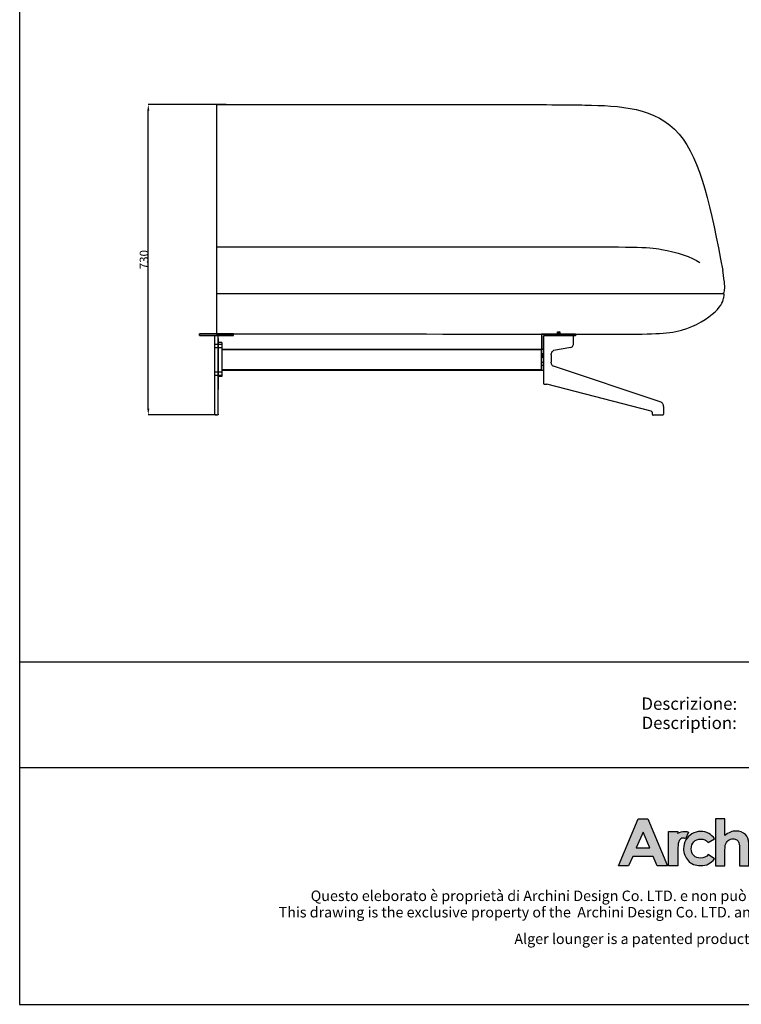
# Model space of a CAD drawing. Extents: x 534 to 4030, y 450 to 4780.
# Drawn here: x 534 to 2232, y 450 to 2766 of the extents above; entities that cross this region are included whole.
import ezdxf
from ezdxf.enums import TextEntityAlignment as Align

# ---------------------------------------------------------------- set-up
doc = ezdxf.new("R2010")
doc.units = 0
doc.layers.get('0').update_dxf_attribs({"linetype": 'CONTINUOUS'})
doc.layers.get('DEFPOINTS').update_dxf_attribs({"linetype": 'CONTINUOUS'})
for name, color, linetype in [('_U_56FE_U_5C42_1', 7, 'CONTINUOUS'), ('CARTIGLIO', 7, 'CONTINUOUS'), ('图层_01', 18, 'CONTINUOUS')]:
    doc.layers.add(name, color=color, linetype=linetype)
doc.styles.add('ARIAL', font='Arial')
doc.styles.add('ARIAL_REGULAR', font='arial.ttf')
doc.styles.add('宋体_常规', font='txt')
doc.dimstyles.new('预设值', dxfattribs={"dimtxt": 25, "dimasz": 1, "dimexe": 0.5, "dimexo": 0.5, "dimgap": 0.25, "dimtad": 1, "dimtoh": 1, "dimdec": 0, "dimzin": 1, "dimtxsty": 'ARIAL_REGULAR', "dimcen": 0.5, "dimazin": 3, "dimtfac": 1, "dimtdec": 4, "dimtix": 1, "dimtofl": 0, "dimtmove": 0, "dimatfit": 3, "dimtolj": 1, "dimtzin": 1})

# ---------------------------------------------------------------- blocks, each defined once
blk = doc.blocks.new('2415')
at = {"layer": '_U_56FE_U_5C42_1'}
h = blk.add_hatch(color=7, dxfattribs=at)
h.dxf.hatch_style = 2
h.paths.add_polyline_path([(491.8, 5342.7), (501.8, 5342.7), (521.8, 5294.7), (511.5, 5294.7), (507.4, 5304.3), (486.3, 5304.3), (482, 5294.7), (471.8, 5294.7)])
h.paths.add_polyline_path([(496.9, 5329.1), (489.9, 5313), (503.8, 5313)])
h = blk.add_hatch(color=7, dxfattribs=at)
h.dxf.hatch_style = 2
edge = h.paths.add_edge_path()
edge.add_spline(control_points=[(571.2, 5342.7), (571.2, 5342.7), (580.7, 5342.7), (580.7, 5342.7), (580.7, 5342.7), (580.7, 5325.8), (580.7, 5325.8), (582.6, 5327.3), (584.5, 5328.4), (586.4, 5329.1), (588.3, 5329.9), (590.2, 5330.2), (592.2, 5330.2), (596, 5330.2), (599.2, 5329), (601.8, 5326.7), (604, 5324.6), (605.1, 5321.6), (605.1, 5317.6), (605.1, 5317.6), (605.1, 5294.7), (605.1, 5294.7), (605.1, 5294.7), (595.7, 5294.7), (595.7, 5294.7), (595.7, 5294.7), (595.7, 5309.9), (595.7, 5309.9), (595.7, 5313.9), (595.4, 5316.6), (595, 5318), (594.6, 5319.5), (593.9, 5320.5), (592.9, 5321.2), (591.8, 5321.9), (590.6, 5322.3), (589.1, 5322.3), (587.1, 5322.3), (585.4, 5321.7), (584, 5320.5), (582.6, 5319.3), (581.7, 5317.8), (581.1, 5315.7), (580.9, 5314.7), (580.7, 5312.3), (580.7, 5308.6), (580.7, 5308.6), (580.7, 5294.7), (580.7, 5294.7), (580.7, 5294.7), (571.2, 5294.7), (571.2, 5294.7), (571.2, 5294.7), (571.2, 5342.7), (571.2, 5342.7)], knot_values=[0, 0, 0, 0, 1, 1, 1, 2, 2, 2, 3, 3, 3, 4, 4, 4, 5, 5, 5, 6, 6, 6, 7, 7, 7, 8, 8, 8, 9, 9, 9, 10, 10, 10, 11, 11, 11, 12, 12, 12, 13, 13, 13, 14, 14, 14, 15, 15, 15, 16, 16, 16, 17, 17, 17, 18, 18, 18, 18], degree=3, periodic=0)
h = blk.add_hatch(color=7, dxfattribs=at)
h.dxf.hatch_style = 2
edge = h.paths.add_edge_path()
edge.add_spline(control_points=[(619.8, 5337.6), (619.8, 5334.8), (617.5, 5332.5), (614.7, 5332.5), (611.9, 5332.5), (609.6, 5334.8), (609.6, 5337.6), (609.6, 5340.4), (611.9, 5342.7), (614.7, 5342.7), (617.5, 5342.7), (619.8, 5340.4), (619.8, 5337.6)], knot_values=[0, 0, 0, 0, 1, 1, 1, 2, 2, 2, 3, 3, 3, 4, 4, 4, 4], degree=3, periodic=0)
h = blk.add_hatch(color=7, dxfattribs=at)
h.dxf.hatch_style = 2
edge = h.paths.add_edge_path()
edge.add_spline(control_points=[(673.5, 5337.6), (673.5, 5334.8), (671.2, 5332.5), (668.3, 5332.5), (665.5, 5332.5), (663.2, 5334.8), (663.2, 5337.6), (663.2, 5340.4), (665.5, 5342.7), (668.3, 5342.7), (671.2, 5342.7), (673.5, 5340.4), (673.5, 5337.6)], knot_values=[0, 0, 0, 0, 1, 1, 1, 2, 2, 2, 3, 3, 3, 4, 4, 4, 4], degree=3, periodic=0)
h = blk.add_hatch(color=7, dxfattribs=at)
h.dxf.hatch_style = 2
edge = h.paths.add_edge_path()
edge.add_spline(control_points=[(543.5, 5329), (542.3, 5329.5), (540.9, 5329.8), (539.6, 5329.9), (537.1, 5330), (534.6, 5329.3), (532.6, 5327.9), (532.6, 5327.9), (532.6, 5327.9), (532.6, 5327.8), (532.6, 5327.8), (532.6, 5329.8), (532.6, 5329.8), (532.6, 5329.8), (531.2, 5329.8), (531.2, 5329.8), (531.2, 5329.8), (522.9, 5329.8), (522.9, 5329.8), (522.9, 5329.8), (522.9, 5325.7), (522.9, 5325.7), (522.9, 5325.7), (522.9, 5294.7), (522.9, 5294.7), (522.9, 5294.7), (532.5, 5294.7), (532.5, 5294.7), (532.5, 5294.7), (532.5, 5309.1), (532.5, 5309.1), (532.5, 5309.1), (532.5, 5310.7), (532.5, 5310.7), (532.5, 5311.6), (532.5, 5312.4), (532.5, 5313.2), (532.7, 5316.7), (533.2, 5319.1), (534, 5320.5), (535, 5322.1), (536.3, 5323), (537.8, 5323), (538.5, 5323), (539.4, 5322.7), (540.5, 5322.2), (540.5, 5322.2), (543.5, 5329), (543.5, 5329), (543.5, 5329), (543.5, 5329), (543.5, 5329)], knot_values=[0, 0, 0, 0, 1, 1, 1, 2, 2, 2, 3, 3, 3, 4, 4, 4, 5, 5, 5, 6, 6, 6, 7, 7, 7, 8, 8, 8, 9, 9, 9, 10, 10, 10, 11, 11, 11, 12, 12, 12, 13, 13, 13, 14, 14, 14, 15, 15, 15, 16, 16, 16, 17, 17, 17, 17], degree=3, periodic=0)
h = blk.add_hatch(color=7, dxfattribs=at)
h.dxf.hatch_style = 2
edge = h.paths.add_edge_path()
edge.add_spline(control_points=[(570.2, 5322.2), (570.2, 5322.2), (563.7, 5318.4), (563.7, 5318.4), (562.5, 5319.7), (561.3, 5320.7), (560.1, 5321.2), (559, 5321.7), (557.6, 5322), (556, 5322), (553.1, 5322), (550.7, 5321.1), (548.9, 5319.2), (547.1, 5317.4), (546.2, 5315), (546.2, 5312.1), (546.2, 5309.2), (547.1, 5306.9), (548.8, 5305.1), (550.6, 5303.4), (552.8, 5302.5), (555.6, 5302.5), (559.1, 5302.5), (561.8, 5303.7), (563.7, 5306.3), (563.7, 5306.3), (569.9, 5301.8), (569.9, 5301.8), (566.5, 5297.1), (561.9, 5294.8), (555.8, 5294.8), (550.4, 5294.8), (546.1, 5296.6), (543, 5300), (540, 5303.5), (538.4, 5307.5), (538.4, 5312.2), (538.4, 5315.4), (539.2, 5318.4), (540.7, 5321.1), (542.2, 5323.8), (544.2, 5325.9), (546.9, 5327.4), (549.6, 5329), (552.6, 5329.8), (555.9, 5329.8), (559, 5329.8), (561.8, 5329.1), (564.2, 5327.8), (566.6, 5326.5), (568.6, 5324.6), (570.2, 5322.2)], knot_values=[0, 0, 0, 0, 1, 1, 1, 2, 2, 2, 3, 3, 3, 4, 4, 4, 5, 5, 5, 6, 6, 6, 7, 7, 7, 8, 8, 8, 9, 9, 9, 10, 10, 10, 11, 11, 11, 12, 12, 12, 13, 13, 13, 14, 14, 14, 15, 15, 15, 16, 16, 16, 17, 17, 17, 17], degree=3, periodic=0)
h = blk.add_hatch(color=7, dxfattribs=at)
h.dxf.hatch_style = 2
h.paths.add_polyline_path([(609.9, 5329.8), (619.5, 5329.8), (619.5, 5294.7), (609.9, 5294.7)])
h = blk.add_hatch(color=7, dxfattribs=at)
h.dxf.hatch_style = 2
edge = h.paths.add_edge_path()
edge.add_spline(control_points=[(624.8, 5329.8), (624.8, 5329.8), (634.4, 5329.8), (634.4, 5329.8), (634.4, 5329.8), (634.4, 5325.8), (634.4, 5325.8), (636.6, 5327.4), (638.6, 5328.6), (640.4, 5329.2), (642.1, 5329.9), (644, 5330.2), (645.8, 5330.2), (649.6, 5330.2), (652.8, 5329), (655.5, 5326.6), (657.7, 5324.6), (658.8, 5321.6), (658.8, 5317.6), (658.8, 5317.6), (658.8, 5294.7), (658.8, 5294.7), (658.8, 5294.7), (649.3, 5294.7), (649.3, 5294.7), (649.3, 5294.7), (649.3, 5309.9), (649.3, 5309.9), (649.3, 5314), (649.1, 5316.7), (648.7, 5318.1), (648.3, 5319.5), (647.6, 5320.5), (646.6, 5321.2), (645.5, 5321.9), (644.3, 5322.3), (642.8, 5322.3), (640.8, 5322.3), (639.2, 5321.7), (637.8, 5320.5), (636.4, 5319.3), (635.4, 5317.7), (634.9, 5315.6), (634.6, 5314.5), (634.4, 5312.2), (634.4, 5308.6), (634.4, 5308.6), (634.4, 5294.7), (634.4, 5294.7), (634.4, 5294.7), (624.8, 5294.7), (624.8, 5294.7), (624.8, 5294.7), (624.8, 5329.8), (624.8, 5329.8)], knot_values=[0, 0, 0, 0, 1, 1, 1, 2, 2, 2, 3, 3, 3, 4, 4, 4, 5, 5, 5, 6, 6, 6, 7, 7, 7, 8, 8, 8, 9, 9, 9, 10, 10, 10, 11, 11, 11, 12, 12, 12, 13, 13, 13, 14, 14, 14, 15, 15, 15, 16, 16, 16, 17, 17, 17, 18, 18, 18, 18], degree=3, periodic=0)
h = blk.add_hatch(color=7, dxfattribs=at)
h.dxf.hatch_style = 2
h.paths.add_polyline_path([(663.5, 5329.8), (673.2, 5329.8), (673.2, 5294.7), (663.5, 5294.7)])
h = blk.add_hatch(color=7, dxfattribs=at)
h.dxf.hatch_style = 2
edge = h.paths.add_edge_path()
edge.add_spline(control_points=[(706.9, 5317.7), (704.9, 5312.7), (702.1, 5308.5), (698.5, 5305), (702.6, 5302.2), (707.3, 5300), (712.7, 5298.3), (712.7, 5298.3), (710.4, 5294.8), (710.4, 5294.8), (704.6, 5296.6), (699.6, 5299.1), (695.4, 5302.3), (690.8, 5298.8), (685.3, 5296.3), (678.9, 5294.7), (678.9, 5294.7), (676.8, 5298.4), (676.8, 5298.4), (682.7, 5299.8), (687.8, 5302), (692.1, 5305), (688.2, 5308.6), (685.1, 5312.8), (682.7, 5317.7), (682.7, 5317.7), (685.9, 5319.5), (685.9, 5319.5), (688.2, 5314.9), (691.4, 5310.9), (695.2, 5307.5), (698.9, 5310.9), (701.7, 5315), (703.6, 5319.7), (703.6, 5319.7), (706.9, 5317.7), (706.9, 5317.7)], knot_values=[0, 0, 0, 0, 1, 1, 1, 2, 2, 2, 3, 3, 3, 4, 4, 4, 5, 5, 5, 6, 6, 6, 7, 7, 7, 8, 8, 8, 9, 9, 9, 10, 10, 10, 11, 11, 11, 12, 12, 12, 12], degree=3, periodic=0)
h.paths.add_polyline_path([(677.3, 5326.3), (685.7, 5326.3), (685.7, 5329.5), (689.9, 5329.5), (689.9, 5326.3), (699.1, 5326.3), (699.1, 5329.5), (703.2, 5329.5), (703.2, 5326.3), (712, 5326.3), (712, 5323.1), (703.2, 5323.1), (703.2, 5319.9), (699.1, 5319.9), (699.1, 5323.1), (689.9, 5323.1), (689.9, 5319.9), (685.7, 5319.9), (685.7, 5323.1), (677.3, 5323.1)])
h = blk.add_hatch(color=7, dxfattribs=at)
h.dxf.hatch_style = 2
edge = h.paths.add_edge_path()
edge.add_spline(control_points=[(724.7, 5294.7), (724.7, 5294.7), (720.7, 5294.7), (720.7, 5294.7), (720.7, 5294.7), (720.7, 5312.2), (720.7, 5312.2), (719.5, 5309.2), (718.1, 5306.4), (716.4, 5303.9), (716.4, 5303.9), (714.7, 5308.1), (714.7, 5308.1), (717.4, 5311.3), (719.3, 5314.9), (720.5, 5318.9), (720.5, 5318.9), (715.7, 5318.9), (715.7, 5318.9), (715.7, 5318.9), (715.7, 5322.7), (715.7, 5322.7), (715.7, 5322.7), (720.7, 5322.7), (720.7, 5322.7), (720.7, 5322.7), (720.7, 5329.5), (720.7, 5329.5), (720.7, 5329.5), (724.7, 5329.5), (724.7, 5329.5), (724.7, 5329.5), (724.7, 5322.7), (724.7, 5322.7), (724.7, 5322.7), (729, 5322.7), (729, 5322.7), (729, 5322.7), (729, 5318.9), (729, 5318.9), (729, 5318.9), (724.7, 5318.9), (724.7, 5318.9), (724.7, 5318.9), (724.7, 5317.3), (724.7, 5317.3), (726.2, 5315.8), (727.8, 5314), (729.5, 5311.8), (729.5, 5311.8), (727.3, 5308.4), (727.3, 5308.4), (726.6, 5309.6), (725.8, 5311), (724.7, 5312.7), (724.7, 5312.7), (724.7, 5294.7), (724.7, 5294.7)], knot_values=[0, 0, 0, 0, 1, 1, 1, 2, 2, 2, 3, 3, 3, 4, 4, 4, 5, 5, 5, 6, 6, 6, 7, 7, 7, 8, 8, 8, 9, 9, 9, 10, 10, 10, 11, 11, 11, 12, 12, 12, 13, 13, 13, 14, 14, 14, 15, 15, 15, 16, 16, 16, 17, 17, 17, 18, 18, 18, 19, 19, 19, 19], degree=3, periodic=0)
edge = h.paths.add_edge_path()
edge.add_spline(control_points=[(728.8, 5329.6), (728.8, 5329.6), (751.5, 5329.6), (751.5, 5329.6), (751.5, 5329.6), (751.5, 5325.6), (751.5, 5325.6), (751.5, 5325.6), (749, 5325.6), (749, 5325.6), (749, 5325.6), (749, 5299.2), (749, 5299.2), (749, 5296.3), (747.8, 5294.8), (745.3, 5294.8), (745.3, 5294.8), (739.9, 5294.8), (739.9, 5294.8), (739.9, 5294.8), (739, 5298.7), (739, 5298.7), (741, 5298.5), (742.6, 5298.4), (743.9, 5298.4), (744.7, 5298.4), (745.1, 5299.1), (745.1, 5300.3), (745.1, 5300.3), (745.1, 5325.6), (745.1, 5325.6), (745.1, 5325.6), (728.8, 5325.6), (728.8, 5325.6), (728.8, 5325.6), (728.8, 5329.6), (728.8, 5329.6)], knot_values=[0, 0, 0, 0, 1, 1, 1, 2, 2, 2, 3, 3, 3, 4, 4, 4, 5, 5, 5, 6, 6, 6, 7, 7, 7, 8, 8, 8, 9, 9, 9, 10, 10, 10, 11, 11, 11, 12, 12, 12, 12], degree=3, periodic=0)
h.paths.add_polyline_path([(730.3, 5320.5), (742.1, 5320.5), (742.1, 5305), (730.3, 5305)])
h.paths.add_polyline_path([(738.4, 5308.6), (738.4, 5316.9), (733.9, 5316.9), (733.9, 5308.6)])
h = blk.add_hatch(color=7, dxfattribs=at)
h.dxf.hatch_style = 2
edge = h.paths.add_edge_path()
edge.add_spline(control_points=[(761.5, 5317.3), (761.5, 5317.3), (761.5, 5316.1), (761.5, 5316.1), (761.5, 5307.9), (759.8, 5300.8), (756.4, 5294.9), (756.4, 5294.9), (753.3, 5297.6), (753.3, 5297.6), (756.1, 5302.4), (757.5, 5308.5), (757.5, 5316.1), (757.5, 5316.1), (757.5, 5329.5), (757.5, 5329.5), (757.5, 5329.5), (786.3, 5329.5), (786.3, 5329.5), (786.3, 5329.5), (786.3, 5317.3), (786.3, 5317.3), (786.3, 5317.3), (761.5, 5317.3), (761.5, 5317.3)], knot_values=[0, 0, 0, 0, 1, 1, 1, 2, 2, 2, 3, 3, 3, 4, 4, 4, 5, 5, 5, 6, 6, 6, 7, 7, 7, 8, 8, 8, 8], degree=3, periodic=0)
h.paths.add_polyline_path([(782.3, 5326.3), (761.5, 5326.3), (761.5, 5321.7), (782.3, 5321.7)])
edge = h.paths.add_edge_path()
edge.add_spline(control_points=[(769.1, 5294.7), (766.4, 5294.7), (765, 5296.1), (765, 5299), (765, 5299), (765, 5314.6), (765, 5314.6), (765, 5314.6), (769, 5314.6), (769, 5314.6), (769, 5314.6), (769, 5308.3), (769, 5308.3), (774.9, 5309.6), (780.4, 5311.3), (785.5, 5313.5), (785.5, 5313.5), (787.9, 5310.1), (787.9, 5310.1), (781.2, 5307.5), (774.9, 5305.6), (769, 5304.3), (769, 5304.3), (769, 5299.9), (769, 5299.9), (769, 5299), (769.5, 5298.6), (770.4, 5298.6), (770.4, 5298.6), (782.6, 5298.6), (782.6, 5298.6), (783.4, 5298.6), (784, 5298.9), (784.3, 5299.4), (784.8, 5299.8), (785.1, 5301.5), (785.3, 5304.2), (785.3, 5304.2), (789.1, 5303), (789.1, 5303), (788.7, 5299), (788.1, 5296.6), (787.2, 5295.8), (786.4, 5295.1), (785.1, 5294.7), (783.4, 5294.7), (783.4, 5294.7), (769.1, 5294.7), (769.1, 5294.7)], knot_values=[0, 0, 0, 0, 1, 1, 1, 2, 2, 2, 3, 3, 3, 4, 4, 4, 5, 5, 5, 6, 6, 6, 7, 7, 7, 8, 8, 8, 9, 9, 9, 10, 10, 10, 11, 11, 11, 12, 12, 12, 13, 13, 13, 14, 14, 14, 15, 15, 15, 16, 16, 16, 16], degree=3, periodic=0)
at = {"layer": '_U_56FE_U_5C42_1', "color": 7}
for p, q in [((677.3, 5326.3), (685.7, 5326.3)), ((677.3, 5323.1), (677.3, 5326.3)), ((685.7, 5326.3), (685.7, 5329.5)), ((685.7, 5329.5), (689.9, 5329.5)), ((689.9, 5329.5), (689.9, 5326.3)), ((689.9, 5326.3), (699.1, 5326.3)), ((699.1, 5326.3), (699.1, 5329.5)), ((699.1, 5329.5), (703.2, 5329.5)), ((703.2, 5329.5), (703.2, 5326.3)), ((703.2, 5326.3), (712, 5326.3)), ((712, 5326.3), (712, 5323.1)), ((782.3, 5326.3), (761.5, 5326.3)), ((761.5, 5326.3), (761.5, 5321.7)), ((782.3, 5321.7), (782.3, 5326.3)), ((685.7, 5323.1), (677.3, 5323.1)), ((685.7, 5319.9), (685.7, 5323.1)), ((689.9, 5319.9), (685.7, 5319.9)), ((699.1, 5323.1), (689.9, 5323.1)), ((689.9, 5323.1), (689.9, 5319.9)), ((699.1, 5319.9), (699.1, 5323.1)), ((703.2, 5319.9), (699.1, 5319.9)), ((712, 5323.1), (703.2, 5323.1)), ((703.2, 5323.1), (703.2, 5319.9)), ((730.3, 5320.5), (742.1, 5320.5)), ((730.3, 5305), (730.3, 5320.5)), ((738.4, 5316.9), (733.9, 5316.9)), ((733.9, 5316.9), (733.9, 5308.6)), ((738.4, 5308.6), (738.4, 5316.9)), ((742.1, 5320.5), (742.1, 5305)), ((761.5, 5321.7), (782.3, 5321.7)), ((742.1, 5305), (730.3, 5305)), ((733.9, 5308.6), (738.4, 5308.6))]:
    blk.add_line(p, q, dxfattribs=at)
at = {"layer": '_U_56FE_U_5C42_1'}
for points in [[(491.8, 5342.7), (501.8, 5342.7), (521.8, 5294.7), (511.5, 5294.7), (507.4, 5304.3), (486.3, 5304.3), (482, 5294.7), (471.8, 5294.7), (491.8, 5342.7)], [(496.9, 5329.1), (489.9, 5313), (503.8, 5313), (496.9, 5329.1)], [(609.9, 5329.8), (619.5, 5329.8), (619.5, 5294.7), (609.9, 5294.7), (609.9, 5329.8)], [(663.5, 5329.8), (673.2, 5329.8), (673.2, 5294.7), (663.5, 5294.7), (663.5, 5329.8)]]:
    blk.add_lwpolyline(points, dxfattribs=at)
for points, knots in [([(571.2, 5342.7), (571.2, 5342.7), (580.7, 5342.7), (580.7, 5342.7), (580.7, 5342.7), (580.7, 5325.8), (580.7, 5325.8), (582.6, 5327.3), (584.5, 5328.4), (586.4, 5329.1), (588.3, 5329.9), (590.2, 5330.2), (592.2, 5330.2), (596, 5330.2), (599.2, 5329), (601.8, 5326.7), (604, 5324.6), (605.1, 5321.6), (605.1, 5317.6), (605.1, 5317.6), (605.1, 5294.7), (605.1, 5294.7), (605.1, 5294.7), (595.7, 5294.7), (595.7, 5294.7), (595.7, 5294.7), (595.7, 5309.9), (595.7, 5309.9), (595.7, 5313.9), (595.4, 5316.6), (595, 5318), (594.6, 5319.5), (593.9, 5320.5), (592.9, 5321.2), (591.8, 5321.9), (590.6, 5322.3), (589.1, 5322.3), (587.1, 5322.3), (585.4, 5321.7), (584, 5320.5), (582.6, 5319.3), (581.7, 5317.8), (581.1, 5315.7), (580.9, 5314.7), (580.7, 5312.3), (580.7, 5308.6), (580.7, 5308.6), (580.7, 5294.7), (580.7, 5294.7), (580.7, 5294.7), (571.2, 5294.7), (571.2, 5294.7), (571.2, 5294.7), (571.2, 5342.7), (571.2, 5342.7)], [0, 0, 0, 0, 1, 1, 1, 2, 2, 2, 3, 3, 3, 4, 4, 4, 5, 5, 5, 6, 6, 6, 7, 7, 7, 8, 8, 8, 9, 9, 9, 10, 10, 10, 11, 11, 11, 12, 12, 12, 13, 13, 13, 14, 14, 14, 15, 15, 15, 16, 16, 16, 17, 17, 17, 18, 18, 18, 18]), ([(619.8, 5337.6), (619.8, 5334.8), (617.5, 5332.5), (614.7, 5332.5), (611.9, 5332.5), (609.6, 5334.8), (609.6, 5337.6), (609.6, 5340.4), (611.9, 5342.7), (614.7, 5342.7), (617.5, 5342.7), (619.8, 5340.4), (619.8, 5337.6)], [0, 0, 0, 0, 1, 1, 1, 2, 2, 2, 3, 3, 3, 4, 4, 4, 4]), ([(673.5, 5337.6), (673.5, 5334.8), (671.2, 5332.5), (668.3, 5332.5), (665.5, 5332.5), (663.2, 5334.8), (663.2, 5337.6), (663.2, 5340.4), (665.5, 5342.7), (668.3, 5342.7), (671.2, 5342.7), (673.5, 5340.4), (673.5, 5337.6)], [0, 0, 0, 0, 1, 1, 1, 2, 2, 2, 3, 3, 3, 4, 4, 4, 4]), ([(543.5, 5329), (542.3, 5329.5), (540.9, 5329.8), (539.6, 5329.9), (537.1, 5330), (534.6, 5329.3), (532.6, 5327.9), (532.6, 5327.9), (532.6, 5327.9), (532.6, 5327.8), (532.6, 5327.8), (532.6, 5329.8), (532.6, 5329.8), (532.6, 5329.8), (531.2, 5329.8), (531.2, 5329.8), (531.2, 5329.8), (522.9, 5329.8), (522.9, 5329.8), (522.9, 5329.8), (522.9, 5325.7), (522.9, 5325.7), (522.9, 5325.7), (522.9, 5294.7), (522.9, 5294.7), (522.9, 5294.7), (532.5, 5294.7), (532.5, 5294.7), (532.5, 5294.7), (532.5, 5309.1), (532.5, 5309.1), (532.5, 5309.1), (532.5, 5310.7), (532.5, 5310.7), (532.5, 5311.6), (532.5, 5312.4), (532.5, 5313.2), (532.7, 5316.7), (533.2, 5319.1), (534, 5320.5), (535, 5322.1), (536.3, 5323), (537.8, 5323), (538.5, 5323), (539.4, 5322.7), (540.5, 5322.2), (540.5, 5322.2), (543.5, 5329), (543.5, 5329), (543.5, 5329), (543.5, 5329), (543.5, 5329)], [0, 0, 0, 0, 1, 1, 1, 2, 2, 2, 3, 3, 3, 4, 4, 4, 5, 5, 5, 6, 6, 6, 7, 7, 7, 8, 8, 8, 9, 9, 9, 10, 10, 10, 11, 11, 11, 12, 12, 12, 13, 13, 13, 14, 14, 14, 15, 15, 15, 16, 16, 16, 17, 17, 17, 17]), ([(570.2, 5322.2), (570.2, 5322.2), (563.7, 5318.4), (563.7, 5318.4), (562.5, 5319.7), (561.3, 5320.7), (560.1, 5321.2), (559, 5321.7), (557.6, 5322), (556, 5322), (553.1, 5322), (550.7, 5321.1), (548.9, 5319.2), (547.1, 5317.4), (546.2, 5315), (546.2, 5312.1), (546.2, 5309.2), (547.1, 5306.9), (548.8, 5305.1), (550.6, 5303.4), (552.8, 5302.5), (555.6, 5302.5), (559.1, 5302.5), (561.8, 5303.7), (563.7, 5306.3), (563.7, 5306.3), (569.9, 5301.8), (569.9, 5301.8), (566.5, 5297.1), (561.9, 5294.8), (555.8, 5294.8), (550.4, 5294.8), (546.1, 5296.6), (543, 5300), (540, 5303.5), (538.4, 5307.5), (538.4, 5312.2), (538.4, 5315.4), (539.2, 5318.4), (540.7, 5321.1), (542.2, 5323.8), (544.2, 5325.9), (546.9, 5327.4), (549.6, 5329), (552.6, 5329.8), (555.9, 5329.8), (559, 5329.8), (561.8, 5329.1), (564.2, 5327.8), (566.6, 5326.5), (568.6, 5324.6), (570.2, 5322.2)], [0, 0, 0, 0, 1, 1, 1, 2, 2, 2, 3, 3, 3, 4, 4, 4, 5, 5, 5, 6, 6, 6, 7, 7, 7, 8, 8, 8, 9, 9, 9, 10, 10, 10, 11, 11, 11, 12, 12, 12, 13, 13, 13, 14, 14, 14, 15, 15, 15, 16, 16, 16, 17, 17, 17, 17]), ([(624.8, 5329.8), (624.8, 5329.8), (634.4, 5329.8), (634.4, 5329.8), (634.4, 5329.8), (634.4, 5325.8), (634.4, 5325.8), (636.6, 5327.4), (638.6, 5328.6), (640.4, 5329.2), (642.1, 5329.9), (644, 5330.2), (645.8, 5330.2), (649.6, 5330.2), (652.8, 5329), (655.5, 5326.6), (657.7, 5324.6), (658.8, 5321.6), (658.8, 5317.6), (658.8, 5317.6), (658.8, 5294.7), (658.8, 5294.7), (658.8, 5294.7), (649.3, 5294.7), (649.3, 5294.7), (649.3, 5294.7), (649.3, 5309.9), (649.3, 5309.9), (649.3, 5314), (649.1, 5316.7), (648.7, 5318.1), (648.3, 5319.5), (647.6, 5320.5), (646.6, 5321.2), (645.5, 5321.9), (644.3, 5322.3), (642.8, 5322.3), (640.8, 5322.3), (639.2, 5321.7), (637.8, 5320.5), (636.4, 5319.3), (635.4, 5317.7), (634.9, 5315.6), (634.6, 5314.5), (634.4, 5312.2), (634.4, 5308.6), (634.4, 5308.6), (634.4, 5294.7), (634.4, 5294.7), (634.4, 5294.7), (624.8, 5294.7), (624.8, 5294.7), (624.8, 5294.7), (624.8, 5329.8), (624.8, 5329.8)], [0, 0, 0, 0, 1, 1, 1, 2, 2, 2, 3, 3, 3, 4, 4, 4, 5, 5, 5, 6, 6, 6, 7, 7, 7, 8, 8, 8, 9, 9, 9, 10, 10, 10, 11, 11, 11, 12, 12, 12, 13, 13, 13, 14, 14, 14, 15, 15, 15, 16, 16, 16, 17, 17, 17, 18, 18, 18, 18])]:
    blk.add_open_spline(points, degree=3, knots=knots, dxfattribs=at)
at = {"layer": '_U_56FE_U_5C42_1', "color": 7}
for points in [[(720.7, 5322.7), (720.7, 5322.7), (720.7, 5329.5), (720.7, 5329.5)], [(720.7, 5329.5), (720.7, 5329.5), (724.7, 5329.5), (724.7, 5329.5)], [(724.7, 5329.5), (724.7, 5329.5), (724.7, 5322.7), (724.7, 5322.7)], [(728.8, 5329.6), (728.8, 5329.6), (751.5, 5329.6), (751.5, 5329.6)], [(728.8, 5325.6), (728.8, 5325.6), (728.8, 5329.6), (728.8, 5329.6)], [(745.1, 5325.6), (745.1, 5325.6), (728.8, 5325.6), (728.8, 5325.6)], [(745.1, 5300.3), (745.1, 5300.3), (745.1, 5325.6), (745.1, 5325.6)], [(751.5, 5325.6), (751.5, 5325.6), (749, 5325.6), (749, 5325.6)], [(749, 5325.6), (749, 5325.6), (749, 5299.2), (749, 5299.2)], [(751.5, 5329.6), (751.5, 5329.6), (751.5, 5325.6), (751.5, 5325.6)], [(757.5, 5316.1), (757.5, 5316.1), (757.5, 5329.5), (757.5, 5329.5)], [(757.5, 5329.5), (757.5, 5329.5), (786.3, 5329.5), (786.3, 5329.5)], [(786.3, 5329.5), (786.3, 5329.5), (786.3, 5317.3), (786.3, 5317.3)], [(682.7, 5317.7), (682.7, 5317.7), (685.9, 5319.5), (685.9, 5319.5)], [(692.1, 5305), (688.2, 5308.6), (685.1, 5312.8), (682.7, 5317.7)], [(685.9, 5319.5), (688.2, 5314.9), (691.4, 5310.9), (695.2, 5307.5)], [(695.2, 5307.5), (698.9, 5310.9), (701.7, 5315), (703.6, 5319.7)], [(706.9, 5317.7), (704.9, 5312.7), (702.1, 5308.5), (698.5, 5305)], [(703.6, 5319.7), (703.6, 5319.7), (706.9, 5317.7), (706.9, 5317.7)], [(714.7, 5308.1), (717.4, 5311.3), (719.3, 5314.9), (720.5, 5318.9)], [(715.7, 5318.9), (715.7, 5318.9), (715.7, 5322.7), (715.7, 5322.7)], [(715.7, 5322.7), (715.7, 5322.7), (720.7, 5322.7), (720.7, 5322.7)], [(720.5, 5318.9), (720.5, 5318.9), (715.7, 5318.9), (715.7, 5318.9)], [(724.7, 5322.7), (724.7, 5322.7), (729, 5322.7), (729, 5322.7)], [(729, 5318.9), (729, 5318.9), (724.7, 5318.9), (724.7, 5318.9)], [(724.7, 5318.9), (724.7, 5318.9), (724.7, 5317.3), (724.7, 5317.3)], [(724.7, 5317.3), (726.2, 5315.8), (727.8, 5314), (729.5, 5311.8)], [(729, 5322.7), (729, 5322.7), (729, 5318.9), (729, 5318.9)], [(753.3, 5297.6), (756.1, 5302.4), (757.5, 5308.5), (757.5, 5316.1)], [(761.5, 5316.1), (761.5, 5307.9), (759.8, 5300.8), (756.4, 5294.9)], [(761.5, 5317.3), (761.5, 5317.3), (761.5, 5316.1), (761.5, 5316.1)], [(786.3, 5317.3), (786.3, 5317.3), (761.5, 5317.3), (761.5, 5317.3)], [(765, 5299), (765, 5299), (765, 5314.6), (765, 5314.6)], [(765, 5314.6), (765, 5314.6), (769, 5314.6), (769, 5314.6)], [(769, 5314.6), (769, 5314.6), (769, 5308.3), (769, 5308.3)], [(676.8, 5298.4), (682.7, 5299.8), (687.8, 5302), (692.1, 5305)], [(698.5, 5305), (702.6, 5302.2), (707.3, 5300), (712.7, 5298.3)], [(716.4, 5303.9), (716.4, 5303.9), (714.7, 5308.1), (714.7, 5308.1)], [(720.7, 5312.2), (719.5, 5309.2), (718.1, 5306.4), (716.4, 5303.9)], [(720.7, 5294.7), (720.7, 5294.7), (720.7, 5312.2), (720.7, 5312.2)], [(727.3, 5308.4), (726.6, 5309.6), (725.8, 5311), (724.7, 5312.7)], [(724.7, 5312.7), (724.7, 5312.7), (724.7, 5294.7), (724.7, 5294.7)], [(729.5, 5311.8), (729.5, 5311.8), (727.3, 5308.4), (727.3, 5308.4)], [(769, 5308.3), (774.9, 5309.6), (780.4, 5311.3), (785.5, 5313.5)], [(787.9, 5310.1), (781.2, 5307.5), (774.9, 5305.6), (769, 5304.3)], [(785.5, 5313.5), (785.5, 5313.5), (787.9, 5310.1), (787.9, 5310.1)], [(678.9, 5294.7), (678.9, 5294.7), (676.8, 5298.4), (676.8, 5298.4)], [(695.4, 5302.3), (690.8, 5298.8), (685.3, 5296.3), (678.9, 5294.7)], [(710.4, 5294.8), (704.6, 5296.6), (699.6, 5299.1), (695.4, 5302.3)], [(712.7, 5298.3), (712.7, 5298.3), (710.4, 5294.8), (710.4, 5294.8)], [(724.7, 5294.7), (724.7, 5294.7), (720.7, 5294.7), (720.7, 5294.7)], [(739.9, 5294.8), (739.9, 5294.8), (739, 5298.7), (739, 5298.7)], [(745.3, 5294.8), (745.3, 5294.8), (739.9, 5294.8), (739.9, 5294.8)], [(749, 5299.2), (749, 5296.3), (747.8, 5294.8), (745.3, 5294.8)], [(756.4, 5294.9), (756.4, 5294.9), (753.3, 5297.6), (753.3, 5297.6)], [(769.1, 5294.7), (766.4, 5294.7), (765, 5296.1), (765, 5299)], [(769, 5304.3), (769, 5304.3), (769, 5299.9), (769, 5299.9)], [(769, 5299.9), (769, 5299), (769.5, 5298.6), (770.4, 5298.6)], [(783.4, 5294.7), (783.4, 5294.7), (769.1, 5294.7), (769.1, 5294.7)], [(770.4, 5298.6), (770.4, 5298.6), (782.6, 5298.6), (782.6, 5298.6)], [(782.6, 5298.6), (783.4, 5298.6), (784, 5298.9), (784.3, 5299.4)], [(787.2, 5295.8), (786.4, 5295.1), (785.1, 5294.7), (783.4, 5294.7)], [(784.3, 5299.4), (784.8, 5299.8), (785.1, 5301.5), (785.3, 5304.2)], [(785.3, 5304.2), (785.3, 5304.2), (789.1, 5303), (789.1, 5303)], [(789.1, 5303), (788.7, 5299), (788.1, 5296.6), (787.2, 5295.8)]]:
    blk.add_open_spline(points, degree=3, dxfattribs=at)
blk.add_open_spline([(739, 5298.7), (741, 5298.5), (742.6, 5298.4), (743.9, 5298.4), (744.7, 5298.4), (745.1, 5299.1), (745.1, 5300.3)], degree=3, knots=[7, 7, 7, 7, 8, 8, 8, 9, 9, 9, 9], dxfattribs=at)
blk = doc.blocks.new('1111')
for p, q in [((6507.3, -3036.6), (6507.3, -5851.5)), ((6507.3, -5327.7), (8779.6, -5327.7)), ((6507.3, -5489.5), (8779.6, -5489.5)), ((6507.3, -5851.5), (8779.6, -5851.5))]:
    blk.add_line(p, q)
blk = doc.blocks.new('*D351')
at = {"layer": 'DEFPOINTS', "color": 0}
for p in [(836.9, 2566.6), (1020.5, 2566.6), (997.7, 1836.1)]:
    blk.add_point(p, dxfattribs=at)
at = {"layer": '图层_01', "color": 0}
for p, q in [((1020, 2566.6), (836.4, 2566.6)), ((836.9, 1851.1), (836.9, 2551.6)), ((997.2, 1836.1), (836.4, 1836.1))]:
    blk.add_line(p, q, dxfattribs=at)
for points in [[(834.4, 2551.6), (839.4, 2551.6), (836.9, 2566.6)], [(834.4, 1851.1), (839.4, 1851.1), (836.9, 1836.1)]]:
    blk.add_solid(points, dxfattribs=at)
at = {"layer": '图层_01', "color": 0, "insert": (826.7, 2201.3), "char_height": 20, "attachment_point": 5, "rotation": 90, "style": '宋体_常规'}
blk.add_mtext('\\A1;730', dxfattribs=at)

msp = doc.modelspace()

# ---------------------------------------------------------------- linework, layer by layer
for p, q in [((997.336, 2565.55), (997.482, 2026.545)), ((997.336, 2121.55), (2188.579, 2121.55)), ((993.482, 1838.065), (993.482, 2022.549)), ((1001.482, 1838.065), (1001.482, 2022.549)), ((1842.229, 2026.337), (1762.229, 2026.337)), ((1762.229, 2026.337), (1762.229, 1991.337)), ((1842.229, 2022.337), (1766.229, 2022.337)), ((1766.229, 1991.337), (1766.229, 2022.337)), ((1766.229, 2022.337), (1766.229, 1910.337)), ((1805.229, 2031.337), (1799.229, 2029.759)), ((1799.229, 2029.759), (1805.229, 2029.759)), ((1805.229, 2029.759), (1799.229, 2028.18)), ((1799.229, 2028.18), (1805.229, 2028.18)), ((1805.229, 2028.18), (1799.229, 2026.602)), ((1799.229, 2026.602), (1805.229, 2026.602)), ((1837.4, 2004.993), (1837.4, 2022.337)), ((1842.229, 2026.337), (1842.229, 2022.337)), ((993.482, 2002.622), (1001.482, 2002.622)), ((993.482, 1994.622), (1001.482, 1994.622)), ((1001.482, 2002.622), (1009.482, 2002.622)), ((1001.482, 1994.622), (1009.482, 1994.622)), ((1830.87, 1995.099), (1790.479, 1987.427)), ((1762.229, 1991.337), (1766.229, 1991.337)), ((1784.751, 1977.499), (1784.752, 1960.463)), ((2043.239, 1865.736), (1789.915, 1950.683)), ((993.482, 1937.622), (1001.482, 1937.622)), ((993.482, 1929.622), (1001.482, 1929.622)), ((1001.482, 1937.622), (1009.482, 1937.622)), ((1001.482, 1929.622), (1009.482, 1929.622)), ((1768.225, 1908.338), (1774.528, 1908.338)), ((2019.771, 1844.884), (1774.532, 1908.337)), ((2048.993, 1856.056), (2048.993, 1837.853)), ((2046.993, 1835.853), (2024.33, 1835.853))]:
    msp.add_line(p, q)
for points in [[(1037.482, 2026.549), (957.482, 2026.549), (957.482, 2022.549), (1037.482, 2022.549)], [(1805.229, 2026.337), (1799.229, 2026.337), (1799.229, 2031.337), (1805.229, 2031.337)], [(1766.046, 1980.122), (1762.046, 1980.122), (1762.046, 1972.122), (1766.046, 1972.122)], [(1766.046, 1952.122), (1762.046, 1952.122), (1762.046, 1960.122), (1766.046, 1960.122)]]:
    msp.add_lwpolyline(points, close=True)
for points in [[(1001.482, 2015.589), (1001.482, 1985.589)], [(1001.482, 2011.041), (1001.482, 2001.041)], [(1009.482, 2006.122), (1001.482, 2006.122)], [(1009.482, 2006.122), (1009.482, 1996.122)], [(1009.482, 1996.122), (1009.482, 1936.122)], [(1762.046, 1942.622), (1762.046, 1989.622)], [(1001.482, 1941.041), (1001.482, 1931.041)], [(1009.482, 1926.122), (1001.482, 1926.122)], [(1001.482, 1925.589), (1001.482, 1895.589)], [(1009.482, 1936.122), (1009.482, 1926.122)]]:
    msp.add_lwpolyline(points)
for centre, start, end in [((1768.225, 1910.338), 180, 270), ((2046.993, 1837.853), 270, 0)]:
    msp.add_arc(centre, 2, start, end)
for points, degree in [([(997.336, 2566.566), (996.564, 2566.566), (995.793, 2566.566), (995.023, 2566.566)], 3), ([(1037.482, 2026.548), (997.482, 2026.548), (957.482, 2026.548)], 2), ([(957.482, 2022.548), (957.482, 2024.548), (957.482, 2026.548)], 2), ([(1037.482, 2022.548), (997.482, 2022.548), (957.482, 2022.548)], 2), ([(993.482, 1949.271), (993.482, 1983.806), (993.482, 2022.694)], 2), ([(1000.223, 2026.545), (999.36, 2026.545), (998.495, 2026.545), (997.628, 2026.545)], 3), ([(1001.482, 1949.271), (1001.482, 1983.806), (1001.482, 2022.548)], 2), ([(1037.482, 2022.548), (1037.482, 2024.548), (1037.482, 2026.548)], 2), ([(1762.229, 2011.756), (1762.229, 2004.785), (1762.229, 1997.813)], 2), ([(1766.229, 2011.756), (1766.229, 2004.785), (1766.229, 1997.813)], 2), ([(1009.482, 1991.122), (1298.999, 1991.122), (1766.046, 1991.122)], 2), ([(1766.046, 1991.122), (1766.046, 1961.122), (1766.046, 1941.122)], 2), ([(1784.752, 1960.463), (1784.752, 1960.463), (1784.752, 1960.463), (1784.752, 1960.463)], 3), ([(993.482, 1837.387), (993.482, 1882.895), (993.482, 1928.402)], 2), ([(993.482, 1837.387), (993.482, 1882.895), (993.482, 1928.402)], 2), ([(1001.482, 1837.387), (1001.482, 1882.895), (1001.482, 1928.402)], 2), ([(1009.482, 1941.122), (1298.999, 1941.122), (1766.046, 1941.122)], 2), ([(1789.911, 1945.419), (1789.911, 1945.419), (1789.91, 1945.419), (1789.91, 1945.419)], 3), ([(995.482, 1836.065), (997.482, 1836.065), (999.482, 1836.065)], 2), ([(2022.33, 1839.935), (2022.33, 1838.894), (2022.33, 1837.853)], 2)]:
    msp.add_open_spline(points, degree=degree)
for points, degree, knots in [([(997.336, 2566.566), (1715.419, 2566.563), (1864.033, 2566.403), (2112.465, 2557.917), (2160.492, 2321.25), (2188.326, 2175.864)], 3, [1081.92801611, 1081.92801611, 1081.92801611, 1081.92801611, 1283.91269017, 1497.89813853, 1700.62392281, 1700.62392281, 1700.62392281, 1700.62392281]), ([(997.336, 2231.55), (1012.914, 2231.55), (1209.262, 2231.55), (1945.994, 2231.55), (2041.847, 2231.55), (2116.045, 2207.731), (2134.384, 2194.674)], 3, [1129.09930601, 1129.09930601, 1129.09930601, 1129.09930601, 1147.00396064, 1338.17128741, 1529.33861418, 1720.50594095, 1720.50594095, 1720.50594095, 1720.50594095]), ([(2188.579, 2121.55), (2191.639, 2123.086), (2192.988, 2129.827), (2193.321, 2143.717), (2188.326, 2175.864)], 3, [0, 0, 0, 0, 12.26554323, 24.13134464, 24.13134464, 24.13134464, 24.13134464]), ([(997.336, 2026.548), (1146.925, 2026.545), (1596.37, 2026.514), (1978.969, 2026.14), (2096.063, 2026.029), (2183.085, 2082.134), (2193.011, 2118.143), (2191.551, 2120.446), (2188.579, 2121.55)], 3, [1007.46750216, 1007.46750216, 1007.46750216, 1007.46750216, 1109.69521137, 1248.40711279, 1387.11901421, 1525.83091563, 1664.54281705, 1803.25471847, 1803.25471847, 1803.25471847, 1803.25471847]), ([(1001.482, 2001.041), (1001.482, 1971.938), (1001.482, 1942.835), (1001.482, 1941.938), (1001.482, 1941.041)], 2, [0, 0, 0, 58.20535913, 58.20535913, 60, 60, 60]), ([(1830.877, 1995.099), (1831.868, 1995.286), (1832.808, 1995.722), (1833.638, 1996.352), (1834.442, 1996.963), (1835.144, 1997.757), (1835.711, 1998.674), (1836.265, 1999.57), (1836.694, 2000.587), (1836.98, 2001.666), (1837.264, 2002.734), (1837.409, 2003.863), (1837.409, 2004.993)], 3, [0.0000654, 0.0000654, 0.0000654, 0.0000654, 3.63715064, 3.63715064, 3.63715064, 7.16479267, 7.16479267, 7.16479267, 10.60927332, 10.60927332, 10.60927332, 14.0141341, 14.0141341, 14.0141341, 14.0141341]), ([(1001.482, 1985.589), (1001.482, 1956.486), (1001.482, 1927.383), (1001.482, 1926.486), (1001.482, 1925.589)], 2, [0, 0, 0, 58.20535913, 58.20535913, 60, 60, 60]), ([(1009.482, 1989.622), (1200.563, 1989.622), (1392.471, 1989.622), (1587.152, 1989.622), (1589.099, 1989.622), (1762.046, 1989.622)], 3, [734.62930131, 734.62930131, 734.62930131, 734.62930131, 1191.55350265, 1191.55350265, 1196.16889862, 1196.16889862, 1196.16889862, 1196.16889862]), ([(1784.751, 1977.499), (1784.751, 1978.765), (1784.914, 1980.032), (1785.226, 1981.205), (1785.536, 1982.371), (1785.992, 1983.445), (1786.55, 1984.348), (1787.103, 1985.241), (1787.751, 1985.962), (1788.431, 1986.479), (1789.104, 1986.989), (1789.799, 1987.298), (1790.479, 1987.427)], 3, [0, 0, 0, 0, 3.82255023, 3.82255023, 3.82255023, 7.61759253, 7.61759253, 7.61759253, 11.36358359, 11.36358359, 11.36358359, 15.06020153, 15.06020153, 15.06020153, 15.06020153]), ([(993.482, 1941.288), (993.482, 1942.071), (993.482, 1945.012), (993.482, 1948.163), (993.482, 1950.452)], 3, [18.01862677, 18.01862677, 18.01862677, 18.01862677, 20.6035973, 27.47146307, 27.47146307, 27.47146307, 27.47146307]), ([(1001.482, 1941.288), (1001.482, 1942.071), (1001.482, 1945.012), (1001.482, 1948.163), (1001.482, 1950.452)], 3, [18.01862677, 18.01862677, 18.01862677, 18.01862677, 20.6035973, 27.47146307, 27.47146307, 27.47146307, 27.47146307]), ([(1789.914, 1950.683), (1789.275, 1950.897), (1788.63, 1951.275), (1788.016, 1951.829), (1787.395, 1952.388), (1786.815, 1953.122), (1786.326, 1953.997), (1785.832, 1954.88), (1785.433, 1955.904), (1785.164, 1957.001), (1784.892, 1958.105), (1784.751, 1959.284), (1784.751, 1960.463)], 3, [0, 0, 0, 0, 3.44834392, 3.44834392, 3.44834392, 6.9414868, 6.9414868, 6.9414868, 10.47529671, 10.47529671, 10.47529671, 14.03140548, 14.03140548, 14.03140548, 14.03140548]), ([(993.482, 1934.382), (993.482, 1935.357), (993.482, 1937.509), (993.482, 1939.99), (993.482, 1941.288)], 3, [9.45286345, 9.45286345, 9.45286345, 9.45286345, 13.73573153, 18.01862677, 18.01862677, 18.01862677, 18.01862677]), ([(993.482, 1928.402), (993.482, 1930.308), (993.482, 1931.776), (993.482, 1933.793), (993.482, 1934.382)], 3, [0, 0, 0, 0, 6.86786577, 9.45286345, 9.45286345, 9.45286345, 9.45286345]), ([(1001.482, 1934.382), (1001.482, 1935.357), (1001.482, 1937.509), (1001.482, 1939.99), (1001.482, 1941.288)], 3, [9.45286345, 9.45286345, 9.45286345, 9.45286345, 13.73573153, 18.01862677, 18.01862677, 18.01862677, 18.01862677]), ([(1001.482, 1928.402), (1001.482, 1930.308), (1001.482, 1931.776), (1001.482, 1933.793), (1001.482, 1934.382)], 3, [0, 0, 0, 0, 6.86786577, 9.45286345, 9.45286345, 9.45286345, 9.45286345]), ([(1009.482, 1942.622), (1200.563, 1942.622), (1392.471, 1942.622), (1587.152, 1942.622), (1589.099, 1942.622), (1762.046, 1942.622)], 3, [734.62930131, 734.62930131, 734.62930131, 734.62930131, 1191.55350265, 1191.55350265, 1196.16889862, 1196.16889862, 1196.16889862, 1196.16889862]), ([(2048.955, 1856.056), (2048.955, 1857.107), (2048.83, 1858.159), (2048.584, 1859.16), (2048.335, 1860.17), (2047.964, 1861.131), (2047.482, 1861.993), (2046.99, 1862.873), (2046.381, 1863.654), (2045.677, 1864.289), (2044.953, 1864.941), (2044.127, 1865.439), (2043.239, 1865.736)], 3, [0, 0, 0, 0, 3.16682111, 3.16682111, 3.16682111, 6.36539559, 6.36539559, 6.36539559, 9.63069231, 9.63069231, 9.63069231, 12.99025352, 12.99025352, 12.99025352, 12.99025352]), ([(2019.771, 1844.884), (2020.027, 1844.818), (2020.308, 1844.682), (2020.603, 1844.438), (2020.899, 1844.194), (2021.198, 1843.845), (2021.459, 1843.402), (2021.724, 1842.953), (2021.946, 1842.413), (2022.097, 1841.823), (2022.25, 1841.227), (2022.33, 1840.581), (2022.33, 1839.935)], 3, [0, 0, 0, 0, 1.87767741, 1.87767741, 1.87767741, 3.77622821, 3.77622821, 3.77622821, 5.70594253, 5.70594253, 5.70594253, 7.65584521, 7.65584521, 7.65584521, 7.65584521])]:
    msp.add_open_spline(points, degree=degree, knots=knots)
for points, weights in [([(1762.229, 2021.685), (1762.229, 2012.813), (1762.229, 2011.756)], [1, 0.7480458611, 1]), ([(1766.229, 2021.685), (1766.229, 2012.813), (1766.229, 2011.756)], [1, 0.7480458611, 1]), ([(1837.409, 2004.993), (1837.409, 2004.993), (1837.4, 2004.993)], [0.853553390593, 0.853553390593, 0.855364991215]), ([(1784.752, 1977.499), (1784.752, 1977.499), (1784.751, 1977.499)], [0.853553390592, 0.853553390591, 0.853785349691]), ([(1784.752, 1960.463), (1784.752, 1960.463), (1784.751, 1960.463)], [0.853553390595, 0.853553390595, 0.853776689858]), ([(993.482, 1838.065), (993.482, 1836.065), (995.482, 1836.065)], [1, 0.707106781187, 1]), ([(1001.482, 1838.065), (1001.482, 1836.065), (999.482, 1836.065)], [1, 0.707106781187, 1])]:
    msp.add_rational_spline(points, weights, degree=2)
msp.add_rational_spline([(2022.33, 1837.853), (2022.33, 1837.596), (2022.38, 1837.341), (2022.476, 1837.103), (2022.578, 1836.852), (2022.727, 1836.628), (2022.916, 1836.439), (2023.105, 1836.25), (2023.328, 1836.101), (2023.579, 1836), (2023.818, 1835.903), (2024.073, 1835.853), (2024.33, 1835.853)], [1, 1, 1, 1, 1, 1.01373605541, 1.04120816624, 1.01373605541, 1, 1, 1, 1, 1], degree=3, knots=[0.03153592, 0.03153592, 0.03153592, 0.03153592, 0.80647244, 0.80647244, 0.80647244, 1.61294486, 1.61294486, 1.61294486, 2.41941727, 2.41941727, 2.41941727, 3.19427675, 3.19427675, 3.19427675, 3.19427675])

# ---------------------------------------------------------------- block references
for name, p, xscale, yscale, zscale in [('1111', (-9477.515, 9452.219), 1.538544500941674, 1.538544500941674, 1.538544500941674), ('2415', (859.381, -11386.614), 2.297034631549911, 2.297034631549911, 2.297034631549911)]:
    msp.add_blockref(name, p, dxfattribs=dict(xscale=xscale, yscale=yscale, zscale=zscale))

# ---------------------------------------------------------------- texts
at = {"layer": 'CARTIGLIO', "color": 7, "style": 'ARIAL'}
for s, p in [('Descrizione:', (1996.938, 1142.331)), ('Description:', (1997.377, 1097.125))]:
    msp.add_text(s, height=29.07075, dxfattribs=at).set_placement(p)
for s, p in [('Questo eleborato è proprietà di Archini Design Co. LTD. e non può essere riprodotto, modificato o diffuso a terzi  senza autorizzazione scritta.', (2318.697, 692.437)), ('This drawing is the exclusive property of the  Archini Design Co. LTD. and cannot be reproduced, modified or distributed without written authorization.', (2318.697, 653.834))]:
    msp.add_text(s, height=24.662588, dxfattribs=at).set_placement(p, align=Align.CENTER)
at = {"layer": 'CARTIGLIO', "color": 7, "insert": (1698.068, 615.943), "char_height": 24.66259, "attachment_point": 1, "style": 'ARIAL'}
msp.add_mtext_dynamic_manual_height_columns('Alger lounger is a patented product. All rights reserved to Archini Design Co. LTD.', width=1956.73895, gutter_width=1.276, heights=[0], dxfattribs=at)

# ---------------------------------------------------------------- dimensions: what is measured, and where the dimension line sits
at = {"layer": '图层_01', "color": 0}
dim = msp.add_linear_dim(base=(836.949, 2566.566), p1=(997.685, 1836.065), p2=(1020.499, 2566.566), angle=90, text='730', dimstyle='预设值', override={"dimtxt": 20, "dimasz": 15, "dimtoh": 0, "dimdec": 2, "dimtxsty": '宋体_常规', "dimadec": 2, "dimtix": 0, "dimtmove": 0}, dxfattribs=at)
dim.commit()
dim.dimension.update_dxf_attribs({"geometry": '*D351', "text_midpoint": (826.699, 2201.315)})

doc.saveas('drawing.dxf')
